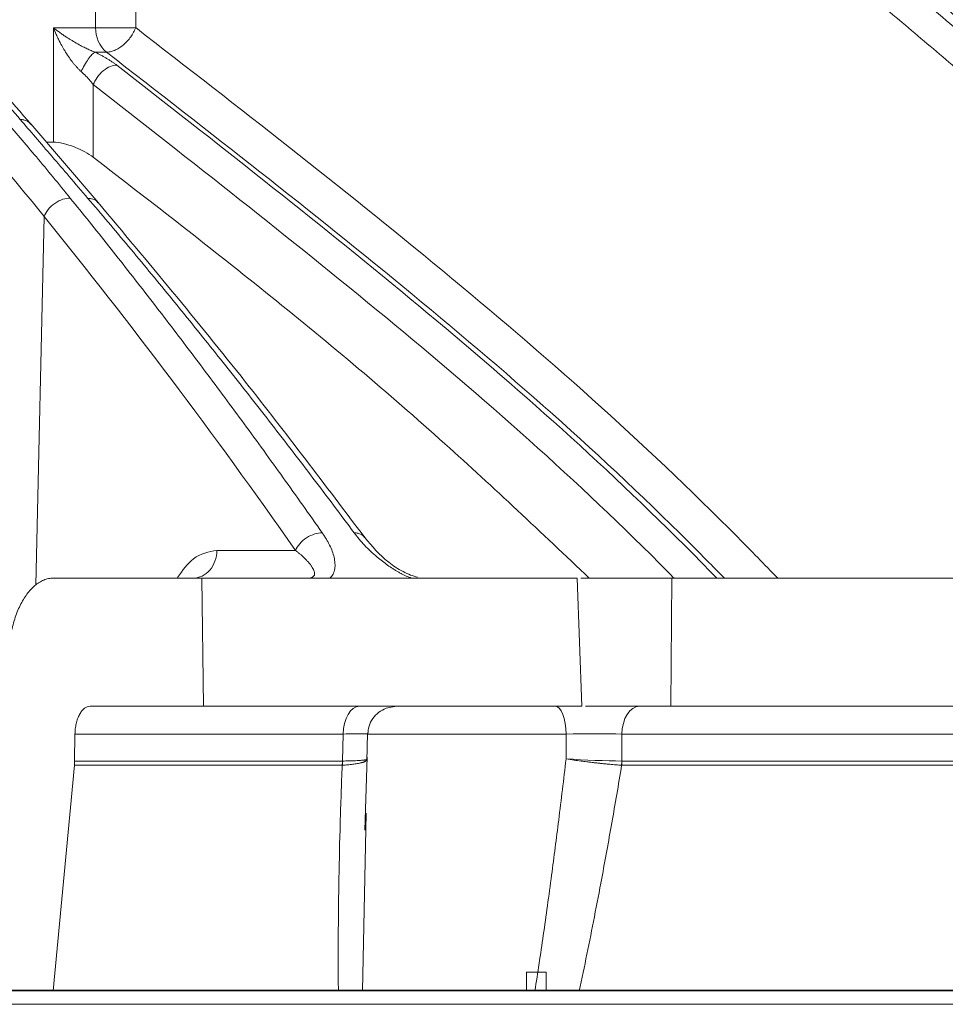
# Model space of a CAD drawing. Units: inches. Extents: x -8351 to 90785, y -16388 to 6019.
# Drawn here: x 50235 to 50237, y -953 to -952 of the extents above; entities that cross this region are included whole.
import ezdxf

# ---------------------------------------------------------------- set-up
doc = ezdxf.new("R2010")
doc.units = ezdxf.units.IN
doc.header["$MEASUREMENT"] = 0

msp = doc.modelspace()

# ---------------------------------------------------------------- linework, layer by layer
at = {"color": 252, "linetype": 'Continuous', "lineweight": 0, "true_color": 0x939598}
for p, q in [((50235.2703, -951.5655), (50235.2698, -950.623)), ((50235.3362, -951.5654), (50235.3358, -950.6586)), ((50235.2011, -951.7536), (50235.201, -951.5655)), ((50235.201, -951.5655), (50235.2703, -951.5655)), ((50235.2882, -951.6057), (50235.2694, -951.6057)), ((50235.2665, -951.7783), (50235.2665, -951.659)), ((50235.2746, -951.8528), (50235.1639, -951.7235)), ((50235.2011, -951.7536), (50235.19, -951.7536)), ((50235.1859, -951.8757), (50235.1721, -952.4812)), ((50235.5987, -952.4242), (50235.4697, -952.4242)), ((50235.4449, -952.4698), (50235.2009, -952.4698)), ((50235.4478, -952.6802), (50235.4449, -952.4698)), ((50236.0688, -952.6802), (50236.0612, -952.4698)), ((50236.0676, -952.4698), (50236.2166, -952.4698)), ((50236.2166, -952.4698), (50236.2154, -952.6802)), ((50235.2613, -952.6802), (50235.4478, -952.6802)), ((50235.7648, -952.6802), (50235.7477, -952.6833)), ((50236.2154, -952.6802), (50236.0753, -952.6802)), ((50235.2365, -952.7258), (50235.2359, -952.7702)), ((50235.2365, -952.7258), (50235.6771, -952.7258)), ((50235.6758, -952.7702), (50235.6771, -952.7258)), ((50235.7158, -952.7706), (50235.7171, -952.7252)), ((50235.7163, -952.7257), (50235.7173, -952.7258)), ((50236.0432, -952.7258), (50235.7167, -952.7258)), ((50235.7179, -952.7194), (50235.7173, -952.7258)), ((50236.0432, -952.7258), (50236.0432, -952.7667)), ((50236.1349, -952.7258), (50236.1347, -952.7702)), ((50240.0327, -952.7258), (50236.1349, -952.7258)), ((50235.7126, -952.884), (50235.7162, -952.7636)), ((50235.2009, -953.1479), (50235.2355, -952.7771)), ((50235.6753, -952.7771), (50235.2355, -952.7771)), ((50240.0307, -952.7771), (50236.1344, -952.7771)), ((50235.709, -953.1479), (50235.7145, -952.8561))]:
    msp.add_line(p, q, dxfattribs=at)
at = {"linetype": 'Continuous', "lineweight": 5}
for p, q in [((50235.9781, -953.1169), (50236.0102, -953.1169)), ((50235.9781, -953.1464), (50235.9781, -953.1169)), ((50236.0102, -953.1464), (50236.0102, -953.1169)), ((50235.9781, -953.1464), (50222.1727, -953.1464)), ((50241.6752, -953.1464), (50236.0102, -953.1464))]:
    msp.add_line(p, q, dxfattribs=at)
at = {"color": 0, "linetype": 'Continuous', "lineweight": 5}
for p, q in [((50215.934, -953.1464), (50242.2168, -953.1464)), ((50235.2009, -953.1479), (50235.0756, -953.1479)), ((50235.2807, -953.1479), (50235.3859, -953.1479)), ((50242.1919, -953.1698), (50215.9589, -953.1698))]:
    msp.add_line(p, q, dxfattribs=at)
at = {"color": 252, "linetype": 'Continuous', "lineweight": 0, "true_color": 0x939598, "flags": 128}
for points in [[(50235.6771, -952.7258), (50235.6777, -952.7168), (50235.6793, -952.7083), (50235.6818, -952.7004), (50235.6851, -952.6935), (50235.6891, -952.6879), (50235.6936, -952.6837), (50235.6985, -952.6811), (50235.7036, -952.6802)], [(50236.0432, -952.7258), (50236.0428, -952.7168), (50236.0418, -952.7083), (50236.0401, -952.7004), (50236.038, -952.6935), (50236.0353, -952.6879), (50236.0324, -952.6837), (50236.0291, -952.6811), (50236.0258, -952.6802)], [(50236.1633, -952.6802), (50236.1578, -952.6811), (50236.1526, -952.6837), (50236.1477, -952.6879), (50236.1435, -952.6935), (50236.1399, -952.7004), (50236.1372, -952.7083), (50236.1355, -952.7168), (50236.1349, -952.7258)]]:
    msp.add_lwpolyline(points, dxfattribs=at)
at = {"color": 252, "linetype": 'Continuous', "lineweight": 0, "true_color": 0x939598}
msp.add_arc((50235.3214, -951.5669), 0.0511, 178.4109, 229.4609, dxfattribs=at)
for points, knots in [([(50239.4872, -951.716), (50239.3563, -951.6321), (50239.1016, -951.469), (50238.721, -951.2472), (50238.4027, -951.0738), (50238.1448, -950.9413), (50237.9448, -950.8426), (50237.7315, -950.7417), (50237.425, -950.6032), (50237.028, -950.4376), (50236.6764, -950.3062), (50236.4537, -950.2286), (50236.3537, -950.1946), (50236.2548, -950.1618), (50236.1571, -950.1303), (50236.0605, -950.0999), (50235.9652, -950.0707), (50235.786, -950.0173), (50235.5267, -949.9447), (50235.191, -949.8603), (50234.8699, -949.788), (50234.5637, -949.7266), (50234.2729, -949.6752), (50233.9779, -949.6294), (50233.6631, -949.5882), (50233.3896, -949.5578), (50233.2222, -949.5448), (50233.1718, -949.5409)], [0, 0, 0, 0, 0.0686857, 0.1336799, 0.1949141, 0.2292153, 0.2621814, 0.2938039, 0.3338959, 0.4114649, 0.4848079, 0.5006868, 0.5163494, 0.5317952, 0.5470239, 0.5620351, 0.5768284, 0.5914035, 0.645285, 0.6966776, 0.7455723, 0.7919642, 0.8358517, 0.8772365, 0.9250912, 0.9774508, 1, 1, 1, 1]), ([(50235.1467, -951.7163), (50235.1352, -951.703), (50235.1124, -951.6764), (50235.078, -951.6371), (50235.0437, -951.5983), (50235.0096, -951.56), (50234.9755, -951.5223), (50234.9415, -951.4852), (50234.9076, -951.4486), (50234.8738, -951.4125), (50234.8402, -951.3769), (50234.8066, -951.3419), (50234.7731, -951.3073), (50234.7398, -951.2733), (50234.7066, -951.2398), (50234.6735, -951.2068), (50234.6405, -951.1744), (50234.6076, -951.1424), (50234.5749, -951.1109), (50234.5423, -951.0799), (50234.5099, -951.0494), (50234.4776, -951.0193), (50234.4454, -950.9898), (50234.4134, -950.9607), (50234.3815, -950.9321), (50234.3498, -950.9039), (50234.3182, -950.8762), (50234.2868, -950.849), (50234.2555, -950.8222), (50234.2245, -950.7959), (50234.1935, -950.77), (50234.1628, -950.7445), (50234.1322, -950.7195), (50234.1018, -950.6949), (50234.0715, -950.6707), (50234.0414, -950.6469), (50234.0214, -950.6313), (50234.0115, -950.6235)], [0, 0, 0, 0, 0.031732, 0.063286, 0.09466, 0.125854, 0.156866, 0.187698, 0.218346, 0.248812, 0.279094, 0.309191, 0.339103, 0.368829, 0.398369, 0.427722, 0.456888, 0.485865, 0.514653, 0.543252, 0.571661, 0.59988, 0.627908, 0.655745, 0.683389, 0.710841, 0.738101, 0.765167, 0.79204, 0.818718, 0.845202, 0.871491, 0.897585, 0.923483, 0.949185, 0.974691, 1, 1, 1, 1]), ([(50236.8767, -951.7163), (50236.8618, -951.703), (50236.832, -951.6764), (50236.7873, -951.6371), (50236.7428, -951.5983), (50236.6983, -951.56), (50236.654, -951.5223), (50236.6098, -951.4852), (50236.5657, -951.4485), (50236.5217, -951.4124), (50236.4779, -951.3769), (50236.4343, -951.3418), (50236.3908, -951.3073), (50236.3474, -951.2733), (50236.3042, -951.2398), (50236.2611, -951.2068), (50236.2182, -951.1743), (50236.1755, -951.1423), (50236.133, -951.1108), (50236.0906, -951.0798), (50236.0484, -951.0493), (50236.0064, -951.0193), (50235.9645, -950.9897), (50235.9229, -950.9607), (50235.8815, -950.932), (50235.8402, -950.9039), (50235.7992, -950.8762), (50235.7583, -950.849), (50235.7177, -950.8222), (50235.6773, -950.7958), (50235.6371, -950.7699), (50235.5971, -950.7445), (50235.5573, -950.7194), (50235.5178, -950.6948), (50235.4784, -950.6707), (50235.4393, -950.6469), (50235.4133, -950.6313), (50235.4004, -950.6235)], [0, 0, 0, 0, 0.031736, 0.063293, 0.09467, 0.125867, 0.156883, 0.187717, 0.218368, 0.248836, 0.279119, 0.309218, 0.339132, 0.36886, 0.398401, 0.427755, 0.456921, 0.485898, 0.514687, 0.543286, 0.571695, 0.599913, 0.62794, 0.655776, 0.68342, 0.710871, 0.738129, 0.765193, 0.792064, 0.81874, 0.845222, 0.871508, 0.897599, 0.923494, 0.949193, 0.974695, 1, 1, 1, 1]), ([(50235.1645, -951.7244), (50235.1313, -951.686), (50235.0717, -951.6171), (50234.9917, -951.5283), (50234.929, -951.4602), (50234.8767, -951.4044), (50234.7779, -951.3008), (50234.6516, -951.1741), (50234.5006, -951.0311), (50234.4035, -950.9432), (50234.3317, -950.8801), (50234.2773, -950.8331), (50234.208, -950.7746), (50234.1236, -950.7052), (50234.0618, -950.6567), (50234.0284, -950.6305)], [0, 0, 0, 0, 0.091752, 0.164593, 0.218574, 0.261858, 0.30603, 0.484355, 0.598045, 0.702926, 0.737198, 0.783868, 0.843206, 0.915237, 1, 1, 1, 1]), ([(50235.3724, -950.6251), (50235.3873, -950.634), (50235.4174, -950.6519), (50235.4625, -950.6793), (50235.5078, -950.7072), (50235.5534, -950.7356), (50235.5992, -950.7645), (50235.6452, -950.794), (50235.6915, -950.8239), (50235.7379, -950.8544), (50235.7846, -950.8855), (50235.8314, -950.9171), (50235.8785, -950.9492), (50235.9258, -950.9819), (50235.9732, -951.0152), (50236.0209, -951.049), (50236.0687, -951.0834), (50236.1167, -951.1184), (50236.1649, -951.154), (50236.2133, -951.1901), (50236.2618, -951.2269), (50236.3104, -951.2643), (50236.3593, -951.3022), (50236.4082, -951.3408), (50236.4573, -951.3799), (50236.5066, -951.4197), (50236.556, -951.4602), (50236.6055, -951.5012), (50236.6551, -951.5429), (50236.7048, -951.5852), (50236.7547, -951.6281), (50236.8046, -951.6717), (50236.8379, -951.7012), (50236.8545, -951.716)], [0, 0, 0, 0, 0.029135, 0.058483, 0.088046, 0.117821, 0.147809, 0.178009, 0.20842, 0.239043, 0.269875, 0.300918, 0.332169, 0.36363, 0.395297, 0.427173, 0.459254, 0.491541, 0.524034, 0.55673, 0.58963, 0.622733, 0.656038, 0.689544, 0.72325, 0.757155, 0.791259, 0.825561, 0.860059, 0.894753, 0.929642, 0.964725, 1, 1, 1, 1]), ([(50236.885, -951.7185), (50236.8432, -951.6813), (50236.767, -951.6137), (50236.6644, -951.5261), (50236.5829, -951.4581), (50236.5149, -951.4023), (50236.3864, -951.2987), (50236.2223, -951.172), (50236.026, -951.0291), (50235.8998, -950.9412), (50235.8065, -950.8782), (50235.7359, -950.8312), (50235.6459, -950.7728), (50235.5361, -950.7034), (50235.4559, -950.6549), (50235.4125, -950.6287)], [0, 0, 0, 0, 0.089084, 0.162141, 0.216281, 0.259692, 0.303995, 0.482845, 0.596869, 0.702058, 0.73643, 0.783237, 0.842748, 0.91499, 1, 1, 1, 1]), ([(50236.8143, -951.7466), (50236.8008, -951.7346), (50236.7738, -951.7107), (50236.7331, -951.6751), (50236.6924, -951.6397), (50236.6516, -951.6047), (50236.6107, -951.57), (50236.5697, -951.5356), (50236.4941, -951.4728), (50236.3835, -951.3831), (50236.2375, -951.2692), (50236.109, -951.1729), (50235.9983, -951.0924), (50235.9053, -951.0265), (50235.8117, -950.962), (50235.7177, -950.8987), (50235.623, -950.8366), (50235.5278, -950.7759), (50235.4321, -950.7164), (50235.3679, -950.6779), (50235.3358, -950.6586)], [0, 0, 0, 0, 0.028676, 0.057328, 0.085958, 0.114566, 0.143151, 0.171713, 0.200254, 0.300823, 0.400756, 0.500037, 0.562323, 0.624649, 0.687028, 0.749473, 0.811987, 0.874575, 0.937244, 1, 1, 1, 1]), ([(50235.201, -951.5655), (50235.2029, -951.5669), (50235.2066, -951.5698), (50235.2122, -951.5739), (50235.2175, -951.5776), (50235.2226, -951.581), (50235.2273, -951.584), (50235.2333, -951.5877), (50235.2406, -951.592), (50235.2489, -951.5965), (50235.2563, -951.6001), (50235.2629, -951.6031), (50235.2672, -951.6048), (50235.2694, -951.6057)], [0, 0, 0, 0, 0.102481, 0.197338, 0.284574, 0.364197, 0.436212, 0.500629, 0.633532, 0.750052, 0.838832, 0.922024, 1, 1, 1, 1]), ([(50235.2468, -951.6375), (50235.2457, -951.6366), (50235.2437, -951.6347), (50235.2406, -951.6316), (50235.2376, -951.6283), (50235.2346, -951.6248), (50235.2306, -951.6197), (50235.2254, -951.6125), (50235.2199, -951.6037), (50235.2144, -951.5942), (50235.2098, -951.5854), (50235.2051, -951.5755), (50235.2025, -951.5692), (50235.201, -951.5655)], [0, 0, 0, 0, 0.048742, 0.098713, 0.15001, 0.202723, 0.256934, 0.373554, 0.506161, 0.614426, 0.753619, 0.855948, 1, 1, 1, 1]), ([(50235.2703, -951.5655), (50235.2789, -951.5658), (50235.3009, -951.5661), (50235.323, -951.5658), (50235.3311, -951.5656)], [0.091729, 0.091729, 0.091729, 0.091729, 0.591729, 1, 1, 1, 1]), ([(50235.2882, -951.6057), (50235.2892, -951.6057), (50235.2912, -951.6056), (50235.2944, -951.6051), (50235.2977, -951.6042), (50235.3024, -951.6025), (50235.3085, -951.5994), (50235.3157, -951.5942), (50235.3224, -951.5878), (50235.3272, -951.5818), (50235.3306, -951.5768), (50235.3327, -951.5732), (50235.3346, -951.5693), (50235.3356, -951.5669), (50235.3362, -951.5654)], [0, 0, 0, 0, 0.058038, 0.116859, 0.177151, 0.240492, 0.368935, 0.500004, 0.631072, 0.759513, 0.817556, 0.883144, 0.93405, 1, 1, 1, 1]), ([(50235.3362, -951.5654), (50235.505, -951.6962), (50235.842, -951.9575), (50236.192, -952.2651), (50236.369, -952.4473), (50236.3909, -952.4698)], [0, 0, 0, 0, 0.467809, 0.934316, 1, 1, 1, 1]), ([(50235.2468, -951.6375), (50235.2483, -951.6341), (50235.252, -951.6268), (50235.2584, -951.6166), (50235.2646, -951.6091), (50235.268, -951.6064), (50235.2694, -951.6057)], [0, 0, 0, 0, 0.250032, 0.500299, 0.750567, 1, 1, 1, 1]), ([(50235.2694, -951.6057), (50235.271, -951.6065), (50235.2744, -951.6081), (50235.2792, -951.6107), (50235.2839, -951.6132), (50235.2884, -951.6159), (50235.2928, -951.6185), (50235.297, -951.6213), (50235.3011, -951.6241), (50235.3037, -951.6259), (50235.305, -951.6269)], [0, 0, 0, 0, 0.123486, 0.246629, 0.369821, 0.493451, 0.617909, 0.743573, 0.870818, 1, 1, 1, 1]), ([(50236.3031, -952.4698), (50236.2934, -952.4599), (50236.1288, -952.2911), (50235.7922, -951.9967), (50235.4564, -951.7361), (50235.2882, -951.6057)], [0, 0, 0, 0, 0.030256, 0.514453, 1, 1, 1, 1]), ([(50235.2665, -951.659), (50235.268, -951.6552), (50235.2702, -951.651), (50235.2759, -951.6431), (50235.2793, -951.6393), (50235.2868, -951.6331), (50235.2908, -951.6306), (50235.2984, -951.6275), (50235.3019, -951.6269), (50235.305, -951.6269)], [0, 0, 0, 0, 0.25, 0.25, 0.5, 0.5, 0.75, 0.75, 1, 1, 1, 1]), ([(50236.2909, -952.4698), (50236.2778, -952.4564), (50236.1156, -952.2908), (50235.7885, -952.0041), (50235.4662, -951.7527), (50235.305, -951.6269)], [0, 0, 0, 0, 0.041938, 0.520618, 1, 1, 1, 1]), ([(50235.2665, -951.659), (50235.2658, -951.658), (50235.2641, -951.6558), (50235.2603, -951.6511), (50235.2547, -951.6449), (50235.2494, -951.64), (50235.2468, -951.6375)], [0, 0, 0, 0, 0.138383, 0.297182, 0.646976, 1, 1, 1, 1]), ([(50236.2205, -952.4698), (50236.2173, -952.4665), (50236.0651, -952.3116), (50235.7487, -952.0354), (50235.4273, -951.7845), (50235.2665, -951.659)], [0, 0, 0, 0, 0.0107901, 0.5050336, 1, 1, 1, 1]), ([(50235.1203, -951.716), (50235.129, -951.726), (50235.1467, -951.7465), (50235.1734, -951.7782), (50235.2009, -951.8112), (50235.2193, -951.8339), (50235.2287, -951.8454)], [0, 0, 0, 0, 0.235563, 0.48076, 0.735576, 1, 1, 1, 1]), ([(50235.2577, -951.8458), (50235.2475, -951.8338), (50235.2277, -951.8106), (50235.199, -951.7772), (50235.1721, -951.7459), (50235.155, -951.726), (50235.1467, -951.7163)], [0, 0, 0, 0, 0.273635, 0.53153, 0.773658, 1, 1, 1, 1]), ([(50235.1525, -951.717), (50235.1556, -951.7179), (50235.1602, -951.7192), (50235.1627, -951.7228), (50235.1634, -951.7239)], [0, 0, 0, 0, 0.68486, 1, 1, 1, 1]), ([(50235.2665, -951.7783), (50235.2625, -951.7752), (50235.2578, -951.7722), (50235.2471, -951.7664), (50235.2414, -951.7638), (50235.2293, -951.759), (50235.2232, -951.7571), (50235.2112, -951.7543), (50235.2057, -951.7536), (50235.2011, -951.7536)], [0, 0, 0, 0, 0.25, 0.25, 0.5, 0.5, 0.75, 0.75, 1, 1, 1, 1]), ([(50236.0813, -952.4698), (50236.0027, -952.3953), (50235.8318, -952.2334), (50235.5592, -952.0044), (50235.3641, -951.8537), (50235.2665, -951.7783)], [0, 0, 0, 0, 0.298632, 0.649116, 1, 1, 1, 1]), ([(50235.2287, -951.8454), (50235.225, -951.8453), (50235.2208, -951.8459), (50235.212, -951.8488), (50235.2075, -951.8511), (50235.1991, -951.857), (50235.1954, -951.8606), (50235.1895, -951.8681), (50235.1873, -951.872), (50235.1859, -951.8757)], [0, 0, 0, 0, 0.25, 0.25, 0.5, 0.5, 0.75, 0.75, 1, 1, 1, 1]), ([(50235.2287, -951.8454), (50235.2392, -951.8584), (50235.2603, -951.8845), (50235.2918, -951.9241), (50235.3235, -951.9643), (50235.3552, -952.0049), (50235.3869, -952.0461), (50235.4187, -952.0879), (50235.4506, -952.1302), (50235.4825, -952.173), (50235.5145, -952.2164), (50235.5465, -952.2603), (50235.5785, -952.3048), (50235.6106, -952.3498), (50235.6319, -952.3801), (50235.6426, -952.3953)], [0, 0, 0, 0, 0.074348, 0.149132, 0.224351, 0.300002, 0.376084, 0.452595, 0.529532, 0.606895, 0.684679, 0.762884, 0.841508, 0.920547, 1, 1, 1, 1]), ([(50235.6951, -952.3953), (50235.6838, -952.3802), (50235.6613, -952.3501), (50235.6275, -952.3053), (50235.5937, -952.2611), (50235.5599, -952.2173), (50235.5262, -952.1741), (50235.4925, -952.1313), (50235.4588, -952.0891), (50235.4252, -952.0473), (50235.3916, -952.006), (50235.3581, -951.9652), (50235.3246, -951.9249), (50235.2911, -951.8851), (50235.2688, -951.8589), (50235.2577, -951.8458)], [0, 0, 0, 0, 0.0789345, 0.1575408, 0.2358169, 0.3137608, 0.3913707, 0.4686446, 0.5455807, 0.622177, 0.6984318, 0.7743432, 0.8499095, 0.925129, 1, 1, 1, 1]), ([(50235.2635, -951.8464), (50235.2666, -951.8473), (50235.2711, -951.8485), (50235.2735, -951.852), (50235.2742, -951.8531)], [0, 0, 0, 0, 0.691851, 1, 1, 1, 1]), ([(50235.7124, -952.4029), (50235.6475, -952.3169), (50235.504, -952.1268), (50235.3558, -951.9497), (50235.2746, -951.8528)], [0, 0, 0, 0, 0.45248, 1, 1, 1, 1]), ([(50235.6426, -952.3953), (50235.6389, -952.3953), (50235.6305, -952.3964), (50235.6165, -952.4029), (50235.6048, -952.4132), (50235.6002, -952.4207), (50235.5987, -952.4242)], [0.0000015, 0.0000015, 0.0000015, 0.0000015, 0.2478952, 0.499002, 0.7501088, 1.0000003, 1.0000003, 1.0000003, 1.0000003]), ([(50235.6426, -952.3953), (50235.6438, -952.3971), (50235.6462, -952.4006), (50235.6494, -952.4058), (50235.6523, -952.4108), (50235.6557, -952.4174), (50235.6593, -952.4256), (50235.6623, -952.4356), (50235.6638, -952.4452), (50235.6636, -952.453), (50235.6623, -952.4589), (50235.6605, -952.4631), (50235.6583, -952.4668), (50235.6561, -952.4688), (50235.6551, -952.4698)], [0, 0, 0, 0, 0.06483, 0.127629, 0.1884685, 0.247427, 0.3712815, 0.4929385, 0.6251827, 0.7453599, 0.81513, 0.8804665, 0.941884, 1, 1, 1, 1]), ([(50235.7889, -952.4698), (50235.7875, -952.4692), (50235.7847, -952.4681), (50235.7805, -952.4663), (50235.7763, -952.4642), (50235.7719, -952.462), (50235.7675, -952.4595), (50235.763, -952.4569), (50235.7571, -952.4532), (50235.7498, -952.4483), (50235.7412, -952.4419), (50235.7318, -952.4343), (50235.7218, -952.4255), (50235.712, -952.4157), (50235.703, -952.4056), (50235.6978, -952.3988), (50235.6951, -952.3953)], [0, 0, 0, 0, 0.032598, 0.066266, 0.101148, 0.137373, 0.175055, 0.214297, 0.255191, 0.334004, 0.418017, 0.507708, 0.628987, 0.752783, 0.872228, 1, 1, 1, 1]), ([(50235.7014, -952.396), (50235.7043, -952.3969), (50235.7089, -952.3983), (50235.7111, -952.4018), (50235.7119, -952.403)], [0, 0, 0, 0, 0.658372, 1, 1, 1, 1]), ([(50235.7993, -952.4683), (50235.7954, -952.4672), (50235.7871, -952.4647), (50235.7705, -952.4568), (50235.7418, -952.4382), (50235.7245, -952.4174), (50235.7127, -952.4032)], [0, 0, 0, 0, 0.099458, 0.211644, 0.460621, 1, 1, 1, 1]), ([(50235.4049, -952.4686), (50235.4133, -952.457), (50235.4326, -952.4305), (50235.4563, -952.4265), (50235.4697, -952.4242)], [0, 0, 0, 0, 0.4353183, 1, 1, 1, 1]), ([(50235.4697, -952.4242), (50235.4696, -952.4302), (50235.4685, -952.4362), (50235.4644, -952.4473), (50235.4615, -952.4523), (50235.4543, -952.4607), (50235.45, -952.4641), (50235.4406, -952.4686), (50235.4356, -952.4698), (50235.4305, -952.4698)], [0, 0, 0, 0, 0.25, 0.25, 0.5, 0.5, 0.75, 0.75, 1, 1, 1, 1]), ([(50235.5987, -952.4242), (50235.6001, -952.4253), (50235.6028, -952.4275), (50235.6053, -952.4296), (50235.6066, -952.4307)], [0, 0, 0, 0, 0.499747, 1, 1, 1, 1]), ([(50235.6066, -952.4307), (50235.6081, -952.432), (50235.6112, -952.4347), (50235.6153, -952.4387), (50235.619, -952.4426), (50235.6224, -952.4464), (50235.6252, -952.4502), (50235.6275, -952.4538), (50235.629, -952.457), (50235.6299, -952.4597), (50235.6301, -952.4616), (50235.6301, -952.4638), (50235.6293, -952.466), (50235.627, -952.4681), (50235.6238, -952.4693), (50235.6209, -952.4697), (50235.6192, -952.4698), (50235.6185, -952.4698)], [0, 0, 0, 0, 0.087846, 0.175288, 0.26207, 0.347963, 0.432785, 0.51643, 0.598386, 0.653689, 0.707288, 0.741892, 0.818912, 0.89314, 0.945534, 0.980396, 1, 1, 1, 1]), ([(50235.2009, -952.4698), (50235.1996, -952.4698), (50235.197, -952.4699), (50235.193, -952.4705), (50235.1891, -952.4715), (50235.1853, -952.4728), (50235.1815, -952.4746), (50235.1777, -952.4767), (50235.1705, -952.4816), (50235.1604, -952.4913), (50235.1487, -952.5089), (50235.139, -952.5305), (50235.1332, -952.551), (50235.1299, -952.568), (50235.1281, -952.5805), (50235.127, -952.5934), (50235.1267, -952.6021), (50235.1266, -952.6064)], [0, 0, 0, 0, 0.034594, 0.068948, 0.103159, 0.137325, 0.171543, 0.205912, 0.240528, 0.370234, 0.500028, 0.629734, 0.759528, 0.819892, 0.879742, 0.939603, 1, 1, 1, 1]), ([(50235.4449, -952.4698), (50235.4639, -952.4698), (50235.502, -952.4698), (50235.5588, -952.4698), (50235.6155, -952.4698), (50235.672, -952.4698), (50235.7282, -952.4698), (50235.7842, -952.4698), (50235.84, -952.4698), (50235.8956, -952.4698), (50235.951, -952.4698), (50236.0062, -952.4698), (50236.0429, -952.4698), (50236.0612, -952.4698)], [0, 0, 0, 0, 0.090931, 0.181848, 0.272756, 0.363656, 0.454553, 0.545447, 0.636344, 0.727244, 0.818152, 0.909069, 1, 1, 1, 1]), ([(50236.2166, -952.4698), (50236.2341, -952.4698), (50236.2692, -952.4698), (50236.3216, -952.4698), (50236.3737, -952.4698), (50236.4256, -952.4698), (50236.4773, -952.4698), (50236.5288, -952.4698), (50236.58, -952.4698), (50236.6311, -952.4698), (50236.6819, -952.4698), (50236.7325, -952.4698), (50236.7828, -952.4698), (50236.8329, -952.4698), (50236.8829, -952.4698), (50237.0322, -952.4698), (50237.2765, -952.4698), (50237.6066, -952.4698), (50237.9242, -952.4698), (50238.1562, -952.4698), (50238.311, -952.4698), (50238.3942, -952.4698), (50238.4763, -952.4698), (50238.5573, -952.4698), (50238.6371, -952.4698), (50238.7159, -952.4698), (50238.7675, -952.4698), (50238.7933, -952.4698)], [0, 0, 0, 0, 0.017838, 0.035673, 0.053505, 0.071336, 0.089164, 0.106992, 0.124819, 0.142646, 0.160474, 0.178303, 0.196134, 0.213967, 0.231802, 0.249641, 0.374818, 0.5, 0.625177, 0.75036, 0.786033, 0.821695, 0.857351, 0.893006, 0.928662, 0.964326, 1, 1, 1, 1]), ([(50235.2365, -952.7258), (50235.2366, -952.7243), (50235.2366, -952.7214), (50235.237, -952.7172), (50235.2376, -952.713), (50235.2387, -952.7073), (50235.2407, -952.7005), (50235.2439, -952.6933), (50235.2478, -952.6874), (50235.2521, -952.6833), (50235.2567, -952.6807), (50235.2598, -952.6804), (50235.2613, -952.6802)], [0, 0, 0, 0, 0.060347, 0.120205, 0.180097, 0.240545, 0.370204, 0.500127, 0.629786, 0.75971, 0.879788, 1, 1, 1, 1]), ([(50236.0688, -952.6802), (50236.0504, -952.6802), (50236.0135, -952.6802), (50235.9579, -952.6802), (50235.9021, -952.6802), (50235.846, -952.6802), (50235.7898, -952.6802), (50235.7333, -952.6802), (50235.6767, -952.6802), (50235.6198, -952.6802), (50235.5627, -952.6802), (50235.5054, -952.6802), (50235.467, -952.6802), (50235.4478, -952.6802)], [0, 0, 0, 0, 0.090931, 0.181849, 0.272756, 0.363657, 0.454553, 0.545447, 0.636343, 0.727244, 0.818151, 0.909069, 1, 1, 1, 1]), ([(50235.7175, -952.7257), (50235.7179, -952.7214), (50235.7189, -952.7125), (50235.7252, -952.7001), (50235.7349, -952.6894), (50235.7435, -952.6853), (50235.7477, -952.6833)], [0, 0, 0, 0, 0.234267, 0.485903, 0.745056, 1, 1, 1, 1]), ([(50238.7977, -952.6802), (50238.7848, -952.6802), (50238.7591, -952.6802), (50238.72, -952.6802), (50238.6807, -952.6802), (50238.6412, -952.6802), (50238.6013, -952.6802), (50238.5612, -952.6802), (50238.5207, -952.6802), (50238.48, -952.6802), (50238.439, -952.6802), (50238.3978, -952.6802), (50238.3562, -952.6802), (50238.3144, -952.6802), (50238.2723, -952.6802), (50238.1448, -952.6802), (50237.9268, -952.6802), (50237.6086, -952.6802), (50237.2778, -952.6802), (50237.0166, -952.6802), (50236.8333, -952.6802), (50236.7326, -952.6802), (50236.631, -952.6802), (50236.5285, -952.6802), (50236.425, -952.6802), (50236.3208, -952.6802), (50236.2505, -952.6802), (50236.2154, -952.6802)], [0, 0, 0, 0, 0.017838, 0.035673, 0.053505, 0.071335, 0.089164, 0.106991, 0.124819, 0.142646, 0.160474, 0.178302, 0.196133, 0.213966, 0.231801, 0.24964, 0.374817, 0.5, 0.625178, 0.750361, 0.786034, 0.821696, 0.857352, 0.893006, 0.928663, 0.964326, 1, 1, 1, 1]), ([(50235.6771, -952.7258), (50235.6834, -952.7257), (50235.696, -952.7256), (50235.7087, -952.7256), (50235.7159, -952.7256), (50235.7162, -952.7257), (50235.7163, -952.7257)], [0, 0, 0, 0, 0.295241, 0.587686, 0.880077, 1, 1, 1, 1]), ([(50235.7162, -952.7667), (50235.7163, -952.767), (50235.7164, -952.7676), (50235.7162, -952.7684), (50235.7157, -952.7691), (50235.7149, -952.7698), (50235.714, -952.7704), (50235.713, -952.771), (50235.7119, -952.7714), (50235.7109, -952.7718), (50235.7099, -952.7722), (50235.709, -952.7725), (50235.7082, -952.7727), (50235.7076, -952.7728), (50235.7072, -952.7729), (50235.705, -952.7735), (50235.7007, -952.7744), (50235.693, -952.7756), (50235.6847, -952.7764), (50235.6786, -952.7769), (50235.6756, -952.7771)], [0, 0, 0, 0, 0.0635544, 0.1235145, 0.1795967, 0.2315662, 0.2792343, 0.3224538, 0.3611137, 0.3951338, 0.4244583, 0.4490508, 0.4688891, 0.4839608, 0.4942599, 0.4997838, 0.636094, 0.7654412, 0.8869227, 1, 1, 1, 1]), ([(50235.7162, -952.7667), (50235.7163, -952.7668), (50235.7164, -952.767), (50235.7163, -952.7673), (50235.7158, -952.7676), (50235.7151, -952.7679), (50235.714, -952.7681), (50235.7127, -952.7684), (50235.711, -952.7686), (50235.7091, -952.7688), (50235.7069, -952.769), (50235.7039, -952.7693), (50235.6999, -952.7695), (50235.6941, -952.7698), (50235.6862, -952.77), (50235.6795, -952.7701), (50235.6758, -952.7702)], [0, 0, 0, 0, 0.0561268, 0.1120115, 0.1677058, 0.2232531, 0.2786896, 0.3340455, 0.3893463, 0.4446138, 0.4998675, 0.5602153, 0.6401524, 0.7398092, 0.8595087, 1, 1, 1, 1]), ([(50235.992, -953.1479), (50235.9943, -953.133), (50235.999, -953.1024), (50236.0058, -953.0557), (50236.0127, -953.0073), (50236.0212, -952.9443), (50236.0316, -952.8639), (50236.0392, -952.8002), (50236.0432, -952.7667)], [0, 0, 0, 0, 0.118062, 0.240673, 0.367834, 0.499545, 0.736519, 1, 1, 1, 1]), ([(50236.1341, -952.7771), (50236.1327, -952.777), (50236.1298, -952.7768), (50236.1251, -952.7764), (50236.1201, -952.776), (50236.1147, -952.7755), (50236.109, -952.775), (50236.103, -952.7744), (50236.0967, -952.7738), (50236.0918, -952.7732), (50236.0875, -952.7727), (50236.0831, -952.7722), (50236.0762, -952.7714), (50236.0669, -952.7702), (50236.0555, -952.7686), (50236.0475, -952.7674), (50236.0432, -952.7667)], [0, 0, 0, 0, 0.055486, 0.113117, 0.172858, 0.234652, 0.298421, 0.364066, 0.431461, 0.500458, 0.520797, 0.567089, 0.639146, 0.736384, 0.857481, 1, 1, 1, 1]), ([(50238.4743, -952.7702), (50238.3084, -952.7702), (50238.1343, -952.7702), (50237.7708, -952.7702), (50237.5814, -952.7702), (50237.1891, -952.7702), (50236.9862, -952.7702), (50236.5687, -952.7702), (50236.3542, -952.7702), (50236.1347, -952.7702)], [0, 0, 0, 0, 0.25, 0.25, 0.5, 0.5, 0.75, 0.75, 1, 1, 1, 1]), ([(50235.6691, -953.1479), (50235.669, -953.1329), (50235.6688, -953.1026), (50235.6689, -953.0568), (50235.6693, -953.0101), (50235.6702, -952.9484), (50235.672, -952.8706), (50235.6742, -952.8087), (50235.6753, -952.7771)], [0, 0, 0, 0, 0.121825, 0.245745, 0.371767, 0.4999, 0.745019, 1, 1, 1, 1]), ([(50236.1344, -952.7771), (50236.1318, -952.793), (50236.1265, -952.8246), (50236.1183, -952.8715), (50236.1101, -952.9175), (50236.1006, -952.9689), (50236.0898, -953.0255), (50236.0775, -953.0872), (50236.069, -953.1279), (50236.0648, -953.1479)], [0, 0, 0, 0, 0.128706, 0.254956, 0.378752, 0.500102, 0.670455, 0.837082, 1, 1, 1, 1])]:
    msp.add_open_spline(points, degree=3, knots=knots, dxfattribs=at)
for points in [[(50235.3362, -951.5654), (50235.3346, -951.5655), (50235.3329, -951.5656), (50235.3311, -951.5656)], [(50235.1467, -951.7163), (50235.1486, -951.7163), (50235.1506, -951.7165), (50235.1525, -951.717)], [(50235.0783, -951.7466), (50235.115, -951.7891), (50235.1507, -951.8321), (50235.1859, -951.8757)], [(50235.2577, -951.8458), (50235.2596, -951.8458), (50235.2616, -951.846), (50235.2635, -951.8464)], [(50235.1859, -951.8757), (50235.327, -952.0499), (50235.4646, -952.2327), (50235.5987, -952.4242)], [(50235.6951, -952.3953), (50235.6972, -952.3953), (50235.6993, -952.3955), (50235.7014, -952.396)], [(50236.0432, -952.7258), (50236.0736, -952.7255), (50236.1089, -952.7255), (50236.1349, -952.7258)], [(50235.2359, -952.7702), (50235.2359, -952.7725), (50235.2358, -952.7748), (50235.2355, -952.7771)], [(50235.6758, -952.7702), (50235.5314, -952.7702), (50235.3847, -952.7702), (50235.2359, -952.7702)], [(50235.6753, -952.7771), (50235.6756, -952.7748), (50235.6758, -952.7725), (50235.6758, -952.7702)], [(50235.6756, -952.7771), (50235.6758, -952.7748), (50235.6759, -952.7725), (50235.6758, -952.7702)], [(50236.1347, -952.7702), (50236.1087, -952.7699), (50236.0735, -952.7686), (50236.0432, -952.7667)], [(50236.1341, -952.7771), (50236.1344, -952.7748), (50236.1346, -952.7725), (50236.1347, -952.7702)], [(50236.1347, -952.7702), (50236.1347, -952.7725), (50236.1346, -952.7748), (50236.1344, -952.7771)], [(50235.6756, -952.7771), (50235.6755, -952.7771), (50235.6754, -952.7771), (50235.6753, -952.7771)], [(50236.1344, -952.7771), (50236.1343, -952.7771), (50236.1342, -952.7771), (50236.1341, -952.7771)]]:
    msp.add_open_spline(points, degree=3, dxfattribs=at)
at = {"color": 0, "linetype": 'Continuous', "lineweight": 5}
for points, knots in [([(50235.6691, -953.1479), (50235.652, -953.1479), (50235.6179, -953.1479), (50235.5664, -953.1479), (50235.5147, -953.1479), (50235.4629, -953.1479), (50235.4109, -953.1479), (50235.3587, -953.1479), (50235.3063, -953.1479), (50235.2537, -953.1479), (50235.2185, -953.1479), (50235.2009, -953.1479)], [0, 0, 0, 0, 0.111126, 0.222241, 0.333348, 0.44445, 0.55555, 0.666652, 0.777759, 0.888874, 1, 1, 1, 1]), ([(50235.5893, -953.1479), (50235.5885, -953.1479), (50235.587, -953.1479), (50235.5845, -953.1479), (50235.5818, -953.1479), (50235.5788, -953.1479), (50235.5756, -953.1479), (50235.5701, -953.1479), (50235.5616, -953.1479), (50235.5501, -953.1479), (50235.5386, -953.1479), (50235.529, -953.1479), (50235.5215, -953.1479), (50235.5158, -953.1479), (50235.5128, -953.1479), (50235.5113, -953.1479)], [0, 0, 0, 0, 0.042203, 0.083838, 0.12519, 0.166547, 0.208197, 0.250425, 0.375149, 0.500074, 0.62478, 0.74973, 0.833457, 0.916109, 1, 1, 1, 1]), ([(50235.6871, -953.1479), (50235.6816, -953.1479), (50235.6412, -953.1479), (50235.6133, -953.1479), (50235.5893, -953.1479)], [0, 0, 0, 0, 0.13627, 1, 1, 1, 1]), ([(50235.709, -953.1479), (50235.7086, -953.1479), (50235.708, -953.1479), (50235.7066, -953.1479), (50235.7049, -953.1479), (50235.703, -953.1479), (50235.7007, -953.1479), (50235.6982, -953.1479), (50235.6947, -953.1479), (50235.69, -953.1479), (50235.6837, -953.1479), (50235.6768, -953.1479), (50235.6717, -953.1479), (50235.6691, -953.1479)], [0, 0, 0, 0, 0.072767, 0.144892, 0.216605, 0.288143, 0.359744, 0.431645, 0.50408, 0.629086, 0.752562, 0.875775, 1, 1, 1, 1]), ([(50236.0133, -953.1479), (50235.9725, -953.1479), (50235.8911, -953.1479), (50235.7823, -953.1479), (50235.7255, -953.1479), (50235.7021, -953.1479)], [0, 0, 0, 0, 0.370827, 0.741654, 1, 1, 1, 1]), ([(50235.992, -953.1479), (50235.9891, -953.1479), (50235.9831, -953.1479), (50235.9741, -953.1479), (50235.965, -953.1479), (50235.956, -953.1479), (50235.942, -953.1479), (50235.923, -953.1479), (50235.8991, -953.1479), (50235.8753, -953.1479), (50235.844, -953.1479), (50235.8072, -953.1479), (50235.7756, -953.1479), (50235.7542, -953.1479), (50235.7406, -953.1479), (50235.7291, -953.1479), (50235.7211, -953.1479), (50235.7155, -953.1479), (50235.7117, -953.1479), (50235.7099, -953.1479), (50235.709, -953.1479)], [0, 0, 0, 0, 0.023362, 0.046681, 0.069988, 0.093316, 0.116693, 0.178445, 0.240248, 0.304532, 0.368867, 0.500006, 0.631144, 0.695429, 0.759764, 0.821516, 0.883318, 0.922224, 0.961071, 1, 1, 1, 1]), ([(50236.0648, -953.1479), (50236.0633, -953.1479), (50236.0604, -953.1479), (50236.0557, -953.1479), (50236.051, -953.1479), (50236.0461, -953.1479), (50236.0411, -953.1479), (50236.0359, -953.1479), (50236.0292, -953.1479), (50236.0211, -953.1479), (50236.0114, -953.1479), (50236.0017, -953.1479), (50235.9953, -953.1479), (50235.992, -953.1479)], [0, 0, 0, 0, 0.071149, 0.141812, 0.212225, 0.282625, 0.353252, 0.424341, 0.496123, 0.62238, 0.747597, 0.873049, 1, 1, 1, 1]), ([(50236.849, -953.1479), (50236.7633, -953.1479), (50236.5083, -953.1479), (50236.2318, -953.1479), (50236.0481, -953.1479)], [0, 0, 0, 0, 0.335783, 1, 1, 1, 1]), ([(50238.4208, -953.1479), (50238.408, -953.1479), (50238.3825, -953.1479), (50238.3439, -953.1479), (50238.305, -953.1479), (50238.2659, -953.1479), (50238.2264, -953.1479), (50238.1866, -953.1479), (50238.1466, -953.1479), (50238.1063, -953.1479), (50238.0657, -953.1479), (50238.0248, -953.1479), (50237.9836, -953.1479), (50237.9421, -953.1479), (50237.8236, -953.1479), (50237.6233, -953.1479), (50237.3329, -953.1479), (50237.0314, -953.1479), (50236.7936, -953.1479), (50236.6268, -953.1479), (50236.5352, -953.1479), (50236.4427, -953.1479), (50236.3494, -953.1479), (50236.2554, -953.1479), (50236.1606, -953.1479), (50236.0967, -953.1479), (50236.0648, -953.1479)], [0, 0, 0, 0, 0.019212, 0.03842, 0.057626, 0.07683, 0.096032, 0.115234, 0.134435, 0.153636, 0.172839, 0.192043, 0.21125, 0.230459, 0.249671, 0.374833, 0.5, 0.625162, 0.750329, 0.786006, 0.821672, 0.857334, 0.892993, 0.928655, 0.964322, 1, 1, 1, 1])]:
    msp.add_open_spline(points, degree=3, knots=knots, dxfattribs=at)

doc.saveas('drawing.dxf')
